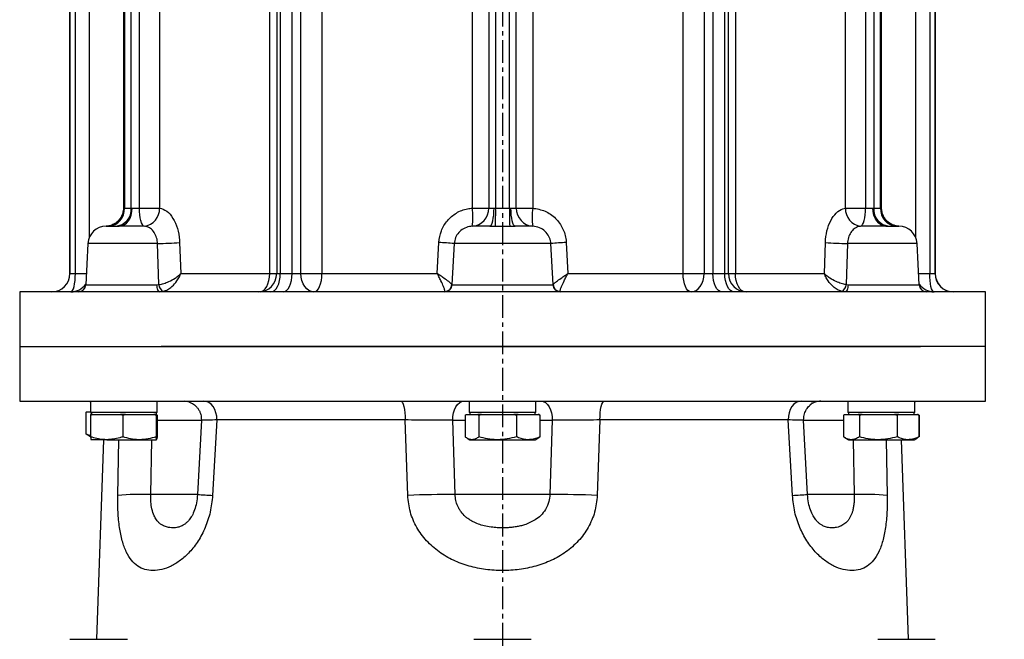
# Model space of a CAD drawing. Extents: x -680 to 3142, y 37 to 7666.
# Drawn here: x 1042 to 1312, y 4071 to 4241 of the extents above; entities that cross this region are included whole.
import ezdxf

# ---------------------------------------------------------------- set-up
doc = ezdxf.new("R2010")
doc.units = 0
doc.header["$LTSCALE"] = 10
doc.header["$MEASUREMENT"] = 0
doc.linetypes.add('PLNÁ', pattern=[0])
doc.linetypes.add('STŘEDOVÁ1', pattern=[1, 0.625, -0.125, 0.125, -0.125])
doc.layers.get('0').update_dxf_attribs({"color": 6, "linetype": 'PLNÁ'})
for name, color, linetype in [('1', 7, 'PLNÁ'), ('5', 4, 'STŘEDOVÁ1'), ('8', 4, 'PLNÁ')]:
    doc.layers.add(name, color=color, linetype=linetype)
doc.layers.get('0').off()
doc.styles.get("Standard").update_dxf_attribs({"font": 'simplex'})
doc.dimstyles.new('muj styl', dxfattribs={"dimtxt": 3.5, "dimasz": 3, "dimexe": 1, "dimexo": 0, "dimgap": 1.5, "dimtad": 1, "dimzin": 9, "dimtxsty": 'Standard', "dimblk": 'OPEN30', "dimcen": 0, "dimclrd": 4, "dimclre": 4, "dimclrt": 3, "dimaunit": 1, "dimadec": 0, "dimazin": 0, "dimtfac": 0.6, "dimtmove": 0, "dimatfit": 0, "dimldrblk": 'PRCLFILL', "dimfxl": 1, "dimtolj": 1, "dimarcsym": 0})

# ---------------------------------------------------------------- blocks, each defined once
blk = doc.blocks.new('_Open30')
at = {"color": 0, "linetype": 'ByBlock', "lineweight": -2}
for p, q in [((-1, 0.267949), (0, 0)), ((0, 0), (-1, -0.267949)), ((0, 0), (-1, 0))]:
    blk.add_line(p, q, dxfattribs=at)
blk = doc.blocks.new('*D132')
at = {"layer": '8', "color": 4, "linetype": 'Continuous', "lineweight": -2, "transparency": 16777216}
for p, q in [((1252.42, 4588), (1608.18, 4588)), ((1607.18, 4573), (1607.18, 3752)), ((1279.54, 3737), (1608.18, 3737))]:
    blk.add_line(p, q, dxfattribs=at)
at = {"layer": '8', "color": 4, "lineweight": -2, "transparency": 16777216, "xscale": 15, "yscale": 15, "zscale": 15}
for p, rotation in [((1607.18, 4588), 90), ((1607.18, 3737), 270)]:
    blk.add_blockref('_Open30', p, dxfattribs=dict(at, rotation=rotation))
at = {"layer": '8', "color": 3, "transparency": 16777216, "insert": (1594.68, 4162.5), "char_height": 15, "attachment_point": 5, "rotation": 90}
blk.add_mtext('\\A1;851', dxfattribs=at)
blk = doc.blocks.new('PRCLFILL')
at = {"ltscale": 20}
for p, q in [((-1, 0.167), (0, 0)), ((-1, -0.167), (-1, 0.167)), ((0, 0), (-1, -0.167))]:
    blk.add_line(p, q, dxfattribs=at)
at = {"color": 0, "ltscale": 20}
for p, q in [((-1, 0.146), (-0.873, 0.146)), ((-1, 0.096), (-0.573, 0.096)), ((-1, 0.046), (-0.273, 0.046)), ((-1, -0.004), (-0.027, -0.004)), ((-1, -0.054), (-0.327, -0.054)), ((-1, -0.104), (-0.627, -0.104)), ((-1, -0.154), (-0.927, -0.154))]:
    blk.add_line(p, q, dxfattribs=at)
blk = doc.blocks.new('*D133')
at = {"layer": '8', "color": 4, "linetype": 'Continuous', "lineweight": -2, "transparency": 16777216}
for p, q in [((1353.43, 4367), (1536.3, 4367)), ((1535.3, 4352), (1535.3, 3752)), ((1279.54, 3737), (1536.3, 3737))]:
    blk.add_line(p, q, dxfattribs=at)
at = {"layer": '8', "color": 4, "lineweight": -2, "transparency": 16777216, "xscale": 15, "yscale": 15, "zscale": 15}
for p, rotation in [((1535.3, 4367), 90), ((1535.3, 3737), 270)]:
    blk.add_blockref('_Open30', p, dxfattribs=dict(at, rotation=rotation))
at = {"layer": '8', "color": 3, "transparency": 16777216, "insert": (1522.8, 4052), "char_height": 15, "attachment_point": 5, "rotation": 90}
blk.add_mtext('\\A1;630', dxfattribs=at)

msp = doc.modelspace()

# ---------------------------------------------------------------- linework, layer by layer
at = {"layer": '1'}
for p, q in [((1055.678, 4400), (1055.678, 4171)), ((1055.693, 4171), (1055.693, 4400)), ((1057.207, 4171), (1057.207, 4400)), ((1110.536, 4171), (1110.536, 4400)), ((1112.458, 4400), (1112.458, 4171)), ((1113.431, 4400), (1113.431, 4171)), ((1116.691, 4171), (1116.691, 4400)), ((1119.101, 4171), (1119.101, 4400)), ((1124.873, 4400), (1124.873, 4171)), ((1223.984, 4171), (1223.984, 4400)), ((1229.756, 4400), (1229.756, 4171)), ((1232.166, 4400), (1232.166, 4171)), ((1235.426, 4171), (1235.426, 4400)), ((1236.399, 4171), (1236.399, 4400)), ((1238.321, 4400), (1238.321, 4171)), ((1291.649, 4400), (1291.649, 4171)), ((1293.164, 4400), (1293.164, 4171)), ((1293.178, 4171), (1293.178, 4400)), ((1060.973, 4387.199), (1060.98, 4180.766)), ((1287.877, 4180.766), (1287.877, 4387.176)), ((1070.407, 4380), (1070.407, 4188.994)), ((1070.66, 4380), (1070.66, 4189)), ((1072.542, 4189), (1072.542, 4380)), ((1074.808, 4188.978), (1074.808, 4380)), ((1080.318, 4380), (1080.318, 4188.978)), ((1166.151, 4188.978), (1166.151, 4380)), ((1170.638, 4380), (1170.638, 4188.978)), ((1172.546, 4380), (1172.546, 4189)), ((1176.311, 4189), (1176.311, 4380)), ((1178.219, 4188.978), (1178.219, 4380)), ((1182.706, 4380), (1182.706, 4188.978)), ((1268.539, 4188.978), (1268.539, 4380)), ((1274.049, 4380), (1274.049, 4188.978)), ((1276.315, 4380), (1276.315, 4189)), ((1278.197, 4189), (1278.197, 4380)), ((1278.45, 4188.994), (1278.45, 4380)), ((1070.411, 4188.994), (1070.488, 4189)), ((1070.488, 4189), (1070.66, 4189)), ((1070.66, 4189), (1072.542, 4189)), ((1072.542, 4189), (1072.811, 4189)), ((1074.808, 4188.978), (1080.318, 4188.978)), ((1166.151, 4188.978), (1170.638, 4188.978)), ((1172.106, 4189), (1172.546, 4189)), ((1172.546, 4189), (1176.311, 4189)), ((1176.311, 4189), (1176.751, 4189)), ((1178.219, 4188.978), (1182.706, 4188.978)), ((1268.539, 4188.978), (1274.049, 4188.978)), ((1276.046, 4189), (1276.315, 4189)), ((1276.315, 4189), (1278.197, 4189)), ((1278.197, 4189), (1278.369, 4189)), ((1278.369, 4189), (1278.445, 4188.994)), ((1065.69, 4184), (1065.652, 4183.999)), ((1065.69, 4184), (1069.194, 4184)), ((1170.925, 4184), (1177.932, 4184)), ((1279.663, 4184), (1283.167, 4184)), ((1283.205, 4183.999), (1283.167, 4184)), ((1060.665, 4179.262), (1060.069, 4167.895)), ((1079.761, 4179.262), (1060.665, 4179.262)), ((1080.11, 4167.963), (1079.761, 4179.262)), ((1085.829, 4179.523), (1086.105, 4171)), ((1156.514, 4171), (1156.948, 4179.523)), ((1161.159, 4179.262), (1160.562, 4167.963)), ((1187.698, 4179.262), (1161.159, 4179.262)), ((1188.295, 4167.963), (1187.698, 4179.262)), ((1191.909, 4179.523), (1192.343, 4171)), ((1262.752, 4171), (1263.028, 4179.523)), ((1269.096, 4179.262), (1268.747, 4167.963)), ((1288.192, 4179.262), (1269.096, 4179.262)), ((1288.788, 4167.895), (1288.192, 4179.262)), ((1055.678, 4171), (1055.693, 4171)), ((1055.693, 4171), (1057.207, 4171)), ((1057.207, 4171), (1060.232, 4171)), ((1086.105, 4171), (1110.536, 4171)), ((1110.536, 4171), (1112.458, 4171)), ((1112.458, 4171), (1113.431, 4171)), ((1113.431, 4171), (1116.691, 4171)), ((1116.691, 4171), (1119.101, 4171)), ((1119.101, 4171), (1124.873, 4171)), ((1124.873, 4171), (1156.514, 4171)), ((1192.343, 4171), (1223.984, 4171)), ((1223.984, 4171), (1229.756, 4171)), ((1229.756, 4171), (1232.166, 4171)), ((1232.166, 4171), (1235.426, 4171)), ((1235.426, 4171), (1236.399, 4171)), ((1236.399, 4171), (1238.321, 4171)), ((1238.321, 4171), (1262.752, 4171)), ((1288.625, 4171), (1291.649, 4171)), ((1291.649, 4171), (1293.164, 4171)), ((1293.164, 4171), (1293.178, 4171)), ((1060.069, 4167.895), (1079.598, 4167.895)), ((1079.598, 4167.895), (1080.11, 4167.963)), ((1160.562, 4167.963), (1160.607, 4167.895)), ((1160.607, 4167.895), (1188.25, 4167.895)), ((1188.25, 4167.895), (1188.295, 4167.963)), ((1268.747, 4167.963), (1269.259, 4167.895)), ((1269.259, 4167.895), (1288.788, 4167.895)), ((1041.928, 4166), (1041.928, 4151)), ((1080.737, 4166), (1041.928, 4166)), ((1080.407, 4166), (1081.327, 4166.113)), ((1306.928, 4166), (1080.737, 4166)), ((1306.928, 4151), (1306.928, 4166)), ((1041.928, 4151), (1041.928, 4136)), ((1041.928, 4151), (1289.177, 4151)), ((1306.928, 4151), (1080.737, 4151)), ((1306.928, 4136), (1306.928, 4151)), ((1041.928, 4136), (1306.928, 4136)), ((1061.322, 4136), (1061.322, 4132.9)), ((1079.689, 4132.9), (1079.689, 4136)), ((1165.245, 4136), (1165.245, 4132.9)), ((1183.612, 4132.9), (1183.612, 4136)), ((1269.168, 4136), (1269.168, 4132.9)), ((1287.535, 4132.9), (1287.535, 4136)), ((1060.113, 4132.887), (1060.484, 4133.09)), ((1060.113, 4132.887), (1060.113, 4126.994)), ((1060.466, 4133.09), (1060.142, 4132.903)), ((1060.484, 4133.09), (1060.466, 4133.09)), ((1060.484, 4133.09), (1061.322, 4133.09)), ((1079.689, 4132.9), (1061.322, 4132.9)), ((1061.387, 4132.096), (1062.026, 4132.3)), ((1061.404, 4132.3), (1061.387, 4132.096)), ((1061.387, 4132.096), (1061.387, 4126.204)), ((1062.026, 4132.3), (1061.404, 4132.3)), ((1061.505, 4132.9), (1061.505, 4132.3)), ((1062.026, 4132.3), (1065.825, 4132.3)), ((1065.825, 4132.3), (1069.624, 4132.3)), ((1069.624, 4132.3), (1070.263, 4132.096)), ((1070.92, 4132.3), (1069.624, 4132.3)), ((1070.263, 4132.096), (1070.92, 4132.3)), ((1070.263, 4132.096), (1070.263, 4126.204)), ((1070.92, 4132.3), (1074.823, 4132.3)), ((1074.823, 4132.3), (1078.726, 4132.3)), ((1078.726, 4132.3), (1079.382, 4132.096)), ((1079.399, 4132.3), (1078.726, 4132.3)), ((1079.382, 4132.096), (1079.399, 4132.3)), ((1079.382, 4132.096), (1079.382, 4126.204)), ((1079.399, 4132.3), (1079.503, 4132.3)), ((1079.503, 4132.3), (1079.607, 4132.3)), ((1079.505, 4132.3), (1079.505, 4132.9)), ((1079.607, 4132.3), (1079.624, 4132.096)), ((1079.624, 4132.096), (1079.624, 4126.204)), ((1164.15, 4132.096), (1164.424, 4132.3)), ((1164.15, 4132.096), (1164.15, 4126.204)), ((1164.424, 4132.3), (1166.055, 4132.3)), ((1183.612, 4132.9), (1165.245, 4132.9)), ((1165.428, 4132.9), (1165.428, 4132.3)), ((1166.055, 4132.3), (1167.685, 4132.3)), ((1167.685, 4132.3), (1167.96, 4132.096)), ((1168.699, 4132.3), (1167.685, 4132.3)), ((1167.96, 4132.096), (1168.699, 4132.3)), ((1167.96, 4132.096), (1167.96, 4126.204)), ((1168.699, 4132.3), (1173.099, 4132.3)), ((1173.099, 4132.3), (1177.498, 4132.3)), ((1177.498, 4132.3), (1178.238, 4132.096)), ((1178.703, 4132.3), (1177.498, 4132.3)), ((1178.238, 4132.096), (1178.703, 4132.3)), ((1178.238, 4132.096), (1178.238, 4126.204)), ((1178.703, 4132.3), (1181.472, 4132.3)), ((1181.472, 4132.3), (1184.241, 4132.3)), ((1183.428, 4132.3), (1183.428, 4132.9)), ((1184.241, 4132.3), (1184.707, 4132.096)), ((1184.433, 4132.3), (1184.241, 4132.3)), ((1184.707, 4132.096), (1184.433, 4132.3)), ((1184.707, 4132.096), (1184.707, 4126.204)), ((1268, 4132.096), (1268.315, 4132.3)), ((1268, 4132.096), (1268, 4126.204)), ((1268.315, 4132.3), (1270.19, 4132.3)), ((1287.535, 4132.9), (1269.168, 4132.9)), ((1269.352, 4132.9), (1269.352, 4132.3)), ((1270.19, 4132.3), (1272.065, 4132.3)), ((1272.065, 4132.3), (1272.38, 4132.096)), ((1273.125, 4132.3), (1272.065, 4132.3)), ((1272.38, 4132.096), (1273.125, 4132.3)), ((1272.38, 4132.096), (1272.38, 4126.204)), ((1273.125, 4132.3), (1277.556, 4132.3)), ((1277.556, 4132.3), (1281.986, 4132.3)), ((1281.986, 4132.3), (1282.731, 4132.096)), ((1283.161, 4132.3), (1281.986, 4132.3)), ((1282.731, 4132.096), (1283.161, 4132.3)), ((1282.731, 4132.096), (1282.731, 4126.204)), ((1283.161, 4132.3), (1285.717, 4132.3)), ((1285.717, 4132.3), (1288.273, 4132.3)), ((1287.352, 4132.3), (1287.352, 4132.9)), ((1288.273, 4132.3), (1288.703, 4132.096)), ((1288.388, 4132.3), (1288.273, 4132.3)), ((1288.703, 4132.096), (1288.388, 4132.3)), ((1288.703, 4132.096), (1288.703, 4126.204)), ((1288.744, 4132.096), (1288.744, 4126.204)), ((1079.624, 4130.738), (1091.817, 4130.738)), ((1091.794, 4130.744), (1090.726, 4110.369)), ((1091.855, 4130.741), (1091.875, 4130.74)), ((1096.032, 4130.825), (1094.857, 4110.11)), ((1147.686, 4130.825), (1096.032, 4130.825)), ((1148.427, 4110.11), (1147.686, 4130.825)), ((1161.41, 4110.372), (1160.777, 4130.738)), ((1160.777, 4130.738), (1164.15, 4130.738)), ((1184.707, 4130.738), (1188.08, 4130.738)), ((1188.08, 4130.738), (1187.447, 4110.372)), ((1201.171, 4130.825), (1200.43, 4110.11)), ((1252.825, 4130.825), (1201.171, 4130.825)), ((1254, 4110.11), (1252.825, 4130.825)), ((1256.927, 4130.738), (1268, 4130.738)), ((1258.131, 4110.369), (1257.063, 4130.744)), ((1060.142, 4126.978), (1061.387, 4126.259)), ((1079.624, 4126.204), (1079.565, 4125.621)), ((1184.102, 4125.82), (1184.707, 4126.204)), ((1288.276, 4125.968), (1288.703, 4126.204)), ((1065.825, 4125.4), (1061.508, 4125.4)), ((1064.952, 4125.4), (1063.038, 4070.6)), ((1065.825, 4125.4), (1074.823, 4125.4)), ((1068.855, 4110.11), (1069.175, 4125.4)), ((1074.823, 4125.4), (1079.503, 4125.4)), ((1077.888, 4110.372), (1078.205, 4125.4)), ((1079.508, 4125.417), (1079.503, 4125.4)), ((1164.742, 4125.796), (1165.428, 4125.4)), ((1165.428, 4125.4), (1166.055, 4125.4)), ((1166.055, 4125.4), (1173.099, 4125.4)), ((1173.099, 4125.4), (1181.472, 4125.4)), ((1181.472, 4125.4), (1183.428, 4125.4)), ((1183.428, 4125.4), (1184.115, 4125.796)), ((1268.412, 4125.942), (1269.352, 4125.4)), ((1269.352, 4125.4), (1270.19, 4125.4)), ((1270.19, 4125.4), (1277.556, 4125.4)), ((1270.652, 4125.4), (1270.969, 4110.372)), ((1277.556, 4125.4), (1285.717, 4125.4)), ((1279.682, 4125.4), (1280.002, 4110.11)), ((1285.819, 4070.6), (1283.905, 4125.4)), ((1285.717, 4125.4), (1287.352, 4125.4)), ((1287.352, 4125.4), (1288.291, 4125.942)), ((1090.72, 4110.372), (1077.888, 4110.372)), ((1187.447, 4110.372), (1161.41, 4110.372)), ((1270.969, 4110.372), (1258.136, 4110.372)), ((1055.677, 4070.6), (1071.477, 4070.6)), ((1166.528, 4070.6), (1182.328, 4070.6)), ((1277.38, 4070.6), (1293.18, 4070.6))]:
    msp.add_line(p, q, dxfattribs=at)
for points in [[(1069.194, 4184), (1069.899, 4184.096), (1070.578, 4184.381), (1071.203, 4184.843), (1071.752, 4185.464), (1072.201, 4186.222), (1072.536, 4187.087), (1072.742, 4188.024), (1072.811, 4189)], [(1076.099, 4183.989), (1075.844, 4184.139), (1075.601, 4184.46), (1075.379, 4184.94), (1075.185, 4185.562), (1075.025, 4186.305), (1074.907, 4187.142), (1074.833, 4188.043), (1074.808, 4188.978)], [(1170.925, 4184), (1171.155, 4184.096), (1171.377, 4184.381), (1171.581, 4184.843), (1171.76, 4185.464), (1171.907, 4186.222), (1172.016, 4187.087), (1172.083, 4188.024), (1172.106, 4189)], [(1177.932, 4184), (1177.702, 4184.096), (1177.48, 4184.381), (1177.276, 4184.843), (1177.097, 4185.464), (1176.95, 4186.222), (1176.841, 4187.087), (1176.774, 4188.024), (1176.751, 4189)], [(1272.758, 4183.989), (1273.013, 4184.139), (1273.256, 4184.46), (1273.478, 4184.94), (1273.672, 4185.562), (1273.832, 4186.305), (1273.95, 4187.142), (1274.023, 4188.043), (1274.049, 4188.978)], [(1279.663, 4184), (1278.958, 4184.096), (1278.279, 4184.381), (1277.654, 4184.843), (1277.105, 4185.464), (1276.656, 4186.222), (1276.321, 4187.087), (1276.115, 4188.024), (1276.046, 4189)], [(1055.993, 4166), (1056.23, 4166.096), (1056.458, 4166.381), (1056.668, 4166.843), (1056.852, 4167.464), (1057.003, 4168.222), (1057.115, 4169.087), (1057.184, 4170.024), (1057.207, 4171)], [(1108.073, 4166.038), (1108.275, 4166.096), (1108.802, 4166.381), (1109.288, 4166.843), (1109.713, 4167.464), (1110.063, 4168.222), (1110.322, 4169.087), (1110.482, 4170.024), (1110.536, 4171)], [(1110.862, 4166), (1111.363, 4166.096), (1111.845, 4166.381), (1112.289, 4166.843), (1112.679, 4167.464), (1112.998, 4168.222), (1113.235, 4169.087), (1113.381, 4170.024), (1113.431, 4171)], [(1114.26, 4166), (1114.734, 4166.096), (1115.19, 4166.381), (1115.611, 4166.843), (1115.979, 4167.464), (1116.281, 4168.222), (1116.506, 4169.087), (1116.644, 4170.024), (1116.691, 4171)], [(1122.694, 4166), (1121.993, 4166.096), (1121.319, 4166.381), (1120.698, 4166.843), (1120.153, 4167.464), (1119.707, 4168.222), (1119.374, 4169.087), (1119.17, 4170.024), (1119.101, 4171)], [(1122.694, 4166), (1123.119, 4166.096), (1123.528, 4166.381), (1123.905, 4166.843), (1124.235, 4167.464), (1124.506, 4168.222), (1124.707, 4169.087), (1124.831, 4170.024), (1124.873, 4171)], [(1226.163, 4166), (1225.738, 4166.096), (1225.329, 4166.381), (1224.952, 4166.843), (1224.622, 4167.464), (1224.351, 4168.222), (1224.15, 4169.087), (1224.026, 4170.024), (1223.984, 4171)], [(1226.163, 4166), (1226.864, 4166.096), (1227.538, 4166.381), (1228.159, 4166.843), (1228.704, 4167.464), (1229.15, 4168.222), (1229.483, 4169.087), (1229.687, 4170.024), (1229.756, 4171)], [(1234.597, 4166), (1234.123, 4166.096), (1233.667, 4166.381), (1233.246, 4166.843), (1232.878, 4167.464), (1232.576, 4168.222), (1232.351, 4169.087), (1232.213, 4170.024), (1232.166, 4171)], [(1237.995, 4166), (1237.493, 4166.096), (1237.012, 4166.381), (1236.568, 4166.843), (1236.178, 4167.464), (1235.859, 4168.222), (1235.622, 4169.087), (1235.476, 4170.024), (1235.426, 4171)], [(1240.784, 4166.038), (1240.582, 4166.096), (1240.055, 4166.381), (1239.569, 4166.843), (1239.144, 4167.464), (1238.794, 4168.222), (1238.535, 4169.087), (1238.375, 4170.024), (1238.321, 4171)], [(1292.864, 4166), (1292.627, 4166.096), (1292.399, 4166.381), (1292.189, 4166.843), (1292.005, 4167.464), (1291.854, 4168.222), (1291.742, 4169.087), (1291.673, 4170.024), (1291.649, 4171)], [(1080.407, 4166), (1080.254, 4166.036), (1080.107, 4166.142), (1079.97, 4166.315), (1079.849, 4166.549), (1079.749, 4166.835), (1079.672, 4167.163), (1079.621, 4167.52), (1079.598, 4167.895)], [(1269.259, 4167.895), (1269.236, 4167.52), (1269.185, 4167.163), (1269.108, 4166.835), (1269.007, 4166.549), (1268.887, 4166.315), (1268.75, 4166.142), (1268.603, 4166.036), (1268.45, 4166)], [(1060.144, 4136), (1061.141, 4135.9), (1061.322, 4135.859)], [(1087.037, 4136), (1088.032, 4135.897), (1088.77, 4135.682)], [(1088.561, 4135.822), (1088.247, 4135.897), (1087.239, 4136)], [(1096.032, 4130.825), (1095.985, 4131.825), (1095.796, 4132.792), (1095.472, 4133.686), (1095.027, 4134.473), (1094.479, 4135.121), (1093.849, 4135.602), (1093.162, 4135.9), (1092.447, 4136)], [(1146.463, 4136), (1146.707, 4135.9), (1146.941, 4135.602), (1147.156, 4135.121), (1147.343, 4134.473), (1147.495, 4133.686), (1147.605, 4132.792), (1147.67, 4131.825), (1147.686, 4130.825)], [(1160.777, 4130.738), (1160.808, 4131.75), (1160.966, 4132.731), (1161.246, 4133.64), (1161.635, 4134.442), (1162.118, 4135.102), (1162.674, 4135.594), (1163.281, 4135.897), (1163.914, 4136)], [(1184.943, 4136), (1185.576, 4135.897), (1186.183, 4135.594), (1186.739, 4135.102), (1187.222, 4134.442), (1187.611, 4133.64), (1187.891, 4132.731), (1188.049, 4131.75), (1188.08, 4130.738)], [(1201.171, 4130.825), (1201.187, 4131.825), (1201.252, 4132.792), (1201.362, 4133.686), (1201.514, 4134.473), (1201.701, 4135.121), (1201.916, 4135.602), (1202.15, 4135.9), (1202.394, 4136)], [(1256.41, 4136), (1255.695, 4135.9), (1255.008, 4135.602), (1254.378, 4135.121), (1253.83, 4134.473), (1253.385, 4133.686), (1253.061, 4132.792), (1252.872, 4131.825), (1252.825, 4130.825)], [(1287.535, 4135.859), (1287.716, 4135.9), (1288.713, 4136)]]:
    msp.add_lwpolyline(points, dxfattribs=at)
for centre, radius, start, end in [((1065.587, 4188.901), 4.902, 271.20553, 1.15693), ((1065.952, 4188.704), 4.717, 274.11129, 3.592), ((1067.868, 4188.67), 4.686, 274.70533, 4.03608), ((1075.476, 4188.794), 4.846, 277.39111, 2.17134), ((1165.696, 4188.913), 4.942, 274.77525, 0.74639), ((1148.155, 4186.64), 18.147, 351.60076, 7.40287), ((1093.619, 4187.75), 78.937, 357.27672, 0.90699), ((1255.238, 4187.75), 78.937, 179.09301, 182.72328), ((1183.161, 4188.913), 4.942, 179.25361, 265.22475), ((1200.702, 4186.64), 18.147, 172.59713, 188.39924), ((1273.381, 4188.794), 4.846, 177.82866, 262.60889), ((1280.989, 4188.67), 4.686, 175.96392, 265.29467), ((1282.905, 4188.704), 4.717, 176.408, 265.88871), ((1283.27, 4188.901), 4.902, 178.84307, 268.79447), ((1065.658, 4179), 5, 90, 177), ((1283.199, 4179), 5, 3, 90), ((1078.642, 4275.69), 96.435, 270.66483, 274.27393), ((1150.075, 4034.9), 144.786, 85.60951, 87.27933), ((1198.782, 4034.9), 144.786, 92.72067, 94.39049), ((1270.215, 4275.69), 96.435, 265.72607, 269.33517), ((1050.678, 4171), 5, 270, 0), ((1050.694, 4171), 5, 270.00364, 0.00364), ((1107.458, 4171), 5, 270, 0), ((1241.399, 4171), 5, 180, 270), ((1298.163, 4171), 5, 179.99636, 269.99636), ((1298.178, 4171), 5, 180, 270), ((1055.991, 4170.983), 4.984, 270.02631, 325.16509), ((1058.072, 4168), 2, 270, 357), ((1082.324, 4168.093), 2.218, 183.37535, 243.27126), ((1158.616, 4167.994), 1.994, 270.15234, 357.17446), ((1158.562, 4168.117), 2.006, 271.81484, 355.58374), ((1190.241, 4167.994), 1.994, 182.82554, 269.84766), ((1190.295, 4168.117), 2.006, 184.41626, 268.18516), ((1266.533, 4168.093), 2.218, 296.72874, 356.62465), ((1292.866, 4170.983), 4.984, 214.83491, 269.97369), ((1290.785, 4168), 2, 183, 270), ((1261.825, 4131.095), 4.905, 90.05057, 128.99699), ((1075.915, 4022.419), 87.975, 88.71443, 94.60252), ((1100.35, 4230.74), 120.755, 265.42852, 267.39248), ((1161.005, 3808.1), 302.272, 89.92334, 92.38489), ((1187.852, 3808.1), 302.272, 87.61511, 90.07666), ((1248.63, 4228.669), 118.68, 272.59358, 274.59263), ((1272.942, 4022.419), 87.975, 85.39748, 91.28557)]:
    msp.add_arc(centre, radius, start, end, dxfattribs=at)
for points, knots in [([(1070.384, 4188.992), (1070.391, 4188.908), (1070.434, 4188.416), (1070.231, 4187.56), (1069.807, 4186.536), (1069.222, 4185.716), (1068.565, 4185.086), (1067.885, 4184.628), (1067.23, 4184.322), (1066.645, 4184.139), (1066.184, 4184.05), (1065.873, 4184.015), (1065.72, 4184.005), (1065.65, 4184.001), (1065.633, 4184.001), (1065.626, 4184.001)], [0, 0, 0, 0, 0.2442067, 1.436198, 2.5004115, 3.4657563, 4.3445193, 5.1382631, 5.8420311, 6.4445305, 6.9220899, 7.2185303, 7.4005338, 7.5618944, 7.6689981, 7.6689981, 7.6689981, 7.6689981]), ([(1072.811, 4189), (1072.963, 4188.998), (1073.284, 4188.995), (1073.914, 4188.98), (1074.446, 4188.976), (1074.736, 4188.977), (1074.808, 4188.978)], [0, 0, 0, 0, 0.5536718, 1.1728106, 1.7919669, 1.996655, 1.996655, 1.996655, 1.996655]), ([(1080.318, 4188.978), (1080.981, 4188.783), (1082.306, 4188.394), (1084.063, 4186.325), (1085.305, 4183.514), (1085.757, 4181.087), (1085.818, 4179.75), (1085.829, 4179.523)], [0, 0, 0, 0, 2.8888745, 5.7781869, 8.5765893, 11.3303931, 11.893613, 11.893613, 11.893613, 11.893613]), ([(1156.948, 4179.523), (1157.106, 4180.618), (1157.422, 4182.795), (1159.171, 4185.645), (1161.671, 4187.78), (1164.167, 4188.767), (1165.702, 4188.93), (1166.151, 4188.978)], [0, 0, 0, 0, 3.3315089, 6.6294836, 9.9170707, 13.2409692, 14.6168281, 14.6168281, 14.6168281, 14.6168281]), ([(1170.638, 4188.978), (1170.658, 4188.977), (1170.74, 4188.976), (1171.013, 4188.98), (1171.51, 4188.995), (1171.914, 4188.998), (1172.106, 4189)], [0, 0, 0, 0, 0.1505121, 0.6058033, 1.0610788, 1.4682122, 1.4682122, 1.4682122, 1.4682122]), ([(1176.751, 4189), (1176.942, 4188.998), (1177.347, 4188.995), (1177.844, 4188.98), (1178.117, 4188.976), (1178.199, 4188.977), (1178.219, 4188.978)], [0, 0, 0, 0, 0.4071334, 0.862409, 1.3177002, 1.4682122, 1.4682122, 1.4682122, 1.4682122]), ([(1182.706, 4188.978), (1183.866, 4188.783), (1186.186, 4188.394), (1189.089, 4186.325), (1191.085, 4183.514), (1191.797, 4181.087), (1191.893, 4179.75), (1191.909, 4179.523)], [0, 0, 0, 0, 3.5554481, 7.111439, 10.5555398, 13.9447509, 14.6379271, 14.6379271, 14.6379271, 14.6379271]), ([(1263.028, 4179.523), (1263.129, 4180.618), (1263.33, 4182.795), (1264.426, 4185.645), (1265.948, 4187.78), (1267.415, 4188.767), (1268.285, 4188.93), (1268.539, 4188.978)], [0, 0, 0, 0, 2.706055, 5.3848746, 8.0552524, 10.7551245, 11.8726828, 11.8726828, 11.8726828, 11.8726828]), ([(1274.049, 4188.978), (1274.121, 4188.977), (1274.411, 4188.976), (1274.943, 4188.98), (1275.573, 4188.995), (1275.894, 4188.998), (1276.046, 4189)], [0, 0, 0, 0, 0.2046881, 0.8238444, 1.4429832, 1.996655, 1.996655, 1.996655, 1.996655]), ([(1283.23, 4184.001), (1283.23, 4184.001), (1283.226, 4184.001), (1283.157, 4184.003), (1283.004, 4184.014), (1282.63, 4184.054), (1282.011, 4184.183), (1281.179, 4184.503), (1280.312, 4185.051), (1279.533, 4185.821), (1278.927, 4186.77), (1278.524, 4187.846), (1278.478, 4188.615), (1278.456, 4188.995)], [0, 0, 0, 0, 0.0390889, 0.2495742, 0.4375187, 0.7228758, 1.4052531, 2.276251, 3.3093347, 4.3725577, 5.4397383, 6.5706602, 7.673825, 7.673825, 7.673825, 7.673825]), ([(1076.099, 4183.989), (1075.856, 4183.989), (1074.879, 4183.988), (1073.087, 4183.99), (1070.924, 4183.997), (1069.751, 4183.999), (1069.194, 4184)], [0, 0, 0, 0, 0.7028337, 2.8318236, 4.9715319, 6.9055242, 6.9055242, 6.9055242, 6.9055242]), ([(1079.761, 4179.262), (1079.755, 4179.375), (1079.718, 4180.047), (1079.442, 4181.274), (1078.671, 4182.688), (1077.538, 4183.719), (1076.589, 4183.897), (1076.099, 4183.989)], [0, 0, 0, 0, 0.2979206, 1.7626303, 3.2834873, 4.9131216, 6.6502419, 6.6502419, 6.6502419, 6.6502419]), ([(1166.108, 4183.989), (1165.858, 4183.966), (1165.036, 4183.889), (1163.691, 4183.412), (1162.348, 4182.342), (1161.413, 4180.912), (1161.243, 4179.81), (1161.159, 4179.262)], [0, 0, 0, 0, 0.7903279, 2.5972962, 4.2999719, 5.9559277, 7.5993387, 7.5993387, 7.5993387, 7.5993387]), ([(1170.925, 4184), (1170.293, 4183.999), (1168.962, 4183.997), (1167.358, 4183.99), (1166.466, 4183.988), (1166.179, 4183.989), (1166.108, 4183.989)], [0, 0, 0, 0, 1.3491515, 2.8418089, 4.3269902, 4.8172912, 4.8172912, 4.8172912, 4.8172912]), ([(1182.749, 4183.989), (1182.678, 4183.989), (1182.391, 4183.988), (1181.499, 4183.99), (1179.895, 4183.997), (1178.564, 4183.999), (1177.932, 4184)], [0, 0, 0, 0, 0.4903011, 1.9754823, 3.4681398, 4.8172912, 4.8172912, 4.8172912, 4.8172912]), ([(1187.698, 4179.262), (1187.689, 4179.375), (1187.638, 4180.047), (1187.256, 4181.274), (1186.189, 4182.688), (1184.61, 4183.719), (1183.383, 4183.897), (1182.749, 4183.989)], [0, 0, 0, 0, 0.3409186, 2.0170275, 3.7573867, 5.6222218, 7.6100544, 7.6100544, 7.6100544, 7.6100544]), ([(1272.758, 4183.989), (1272.56, 4183.966), (1271.912, 4183.889), (1270.924, 4183.412), (1269.953, 4182.342), (1269.279, 4180.912), (1269.157, 4179.81), (1269.096, 4179.262)], [0, 0, 0, 0, 0.6900327, 2.2676934, 3.7542936, 5.2001004, 6.6349573, 6.6349573, 6.6349573, 6.6349573]), ([(1279.663, 4184), (1279.106, 4183.999), (1277.933, 4183.997), (1275.77, 4183.99), (1273.978, 4183.988), (1273.001, 4183.989), (1272.758, 4183.989)], [0, 0, 0, 0, 1.9339924, 4.0737006, 6.2026905, 6.9055242, 6.9055242, 6.9055242, 6.9055242]), ([(1080.11, 4167.963), (1080.571, 4168.055), (1081.467, 4168.234), (1083.051, 4168.853), (1084.438, 4169.621), (1085.37, 4170.319), (1085.798, 4170.699), (1085.968, 4170.862), (1086.043, 4170.937), (1086.077, 4170.972), (1086.094, 4170.989), (1086.102, 4170.997), (1086.105, 4171)], [0, 0, 0, 0, 1.4032333, 2.7246433, 4.6748926, 5.9058917, 6.4123959, 6.6412755, 6.7463867, 6.7948108, 6.8230357, 6.8362541, 6.8362541, 6.8362541, 6.8362541]), ([(1081.327, 4166.113), (1081.753, 4166.261), (1082.581, 4166.548), (1083.92, 4167.544), (1084.999, 4168.778), (1085.647, 4169.901), (1085.92, 4170.512), (1086.023, 4170.776), (1086.068, 4170.896), (1086.089, 4170.954), (1086.099, 4170.983), (1086.103, 4170.996), (1086.105, 4171)], [0, 0, 0, 0, 1.4621485, 2.8399601, 4.8725396, 6.1488708, 6.6776736, 6.9175922, 7.0281833, 7.079317, 7.1095214, 7.12338, 7.12338, 7.12338, 7.12338]), ([(1158.625, 4166.113), (1158.61, 4166.261), (1158.581, 4166.548), (1158.213, 4167.544), (1157.661, 4168.778), (1157.098, 4169.901), (1156.777, 4170.512), (1156.636, 4170.776), (1156.57, 4170.896), (1156.539, 4170.954), (1156.524, 4170.983), (1156.516, 4170.996), (1156.514, 4171)], [0, 0, 0, 0, 1.0985584, 2.1337505, 3.660892, 4.6198421, 5.0171484, 5.1974067, 5.2804983, 5.3189152, 5.341608, 5.3520213, 5.3520213, 5.3520213, 5.3520213]), ([(1160.562, 4167.963), (1160.49, 4168.055), (1160.351, 4168.234), (1159.592, 4168.853), (1158.547, 4169.621), (1157.534, 4170.319), (1156.968, 4170.699), (1156.723, 4170.862), (1156.61, 4170.937), (1156.557, 4170.972), (1156.53, 4170.989), (1156.518, 4170.997), (1156.514, 4171)], [0, 0, 0, 0, 1.0419378, 2.0231245, 3.4712395, 4.3852896, 4.7613821, 4.9313332, 5.0093786, 5.0453367, 5.0662931, 5.0761094, 5.0761094, 5.0761094, 5.0761094]), ([(1188.295, 4167.963), (1188.367, 4168.055), (1188.506, 4168.234), (1189.265, 4168.853), (1190.31, 4169.621), (1191.323, 4170.319), (1191.889, 4170.699), (1192.134, 4170.862), (1192.247, 4170.937), (1192.3, 4170.972), (1192.327, 4170.989), (1192.339, 4170.997), (1192.343, 4171)], [0, 0, 0, 0, 1.0419378, 2.0231245, 3.4712395, 4.3852896, 4.7613821, 4.9313332, 5.0093786, 5.0453367, 5.0662931, 5.0761094, 5.0761094, 5.0761094, 5.0761094]), ([(1190.232, 4166.113), (1190.247, 4166.261), (1190.276, 4166.548), (1190.643, 4167.544), (1191.196, 4168.778), (1191.759, 4169.901), (1192.08, 4170.512), (1192.221, 4170.776), (1192.287, 4170.896), (1192.318, 4170.954), (1192.333, 4170.983), (1192.341, 4170.996), (1192.343, 4171)], [0, 0, 0, 0, 1.0985584, 2.1337505, 3.660892, 4.6198421, 5.0171484, 5.1974067, 5.2804983, 5.3189152, 5.341608, 5.3520213, 5.3520213, 5.3520213, 5.3520213]), ([(1267.53, 4166.113), (1267.104, 4166.261), (1266.276, 4166.548), (1264.937, 4167.544), (1263.858, 4168.778), (1263.21, 4169.901), (1262.937, 4170.512), (1262.833, 4170.776), (1262.789, 4170.896), (1262.768, 4170.954), (1262.758, 4170.983), (1262.754, 4170.996), (1262.752, 4171)], [0, 0, 0, 0, 1.4621485, 2.8399601, 4.8725396, 6.1488708, 6.6776736, 6.9175922, 7.0281833, 7.079317, 7.1095214, 7.12338, 7.12338, 7.12338, 7.12338]), ([(1268.747, 4167.963), (1268.286, 4168.055), (1267.39, 4168.234), (1265.806, 4168.853), (1264.419, 4169.621), (1263.487, 4170.319), (1263.059, 4170.699), (1262.889, 4170.862), (1262.814, 4170.937), (1262.78, 4170.972), (1262.763, 4170.989), (1262.755, 4170.997), (1262.752, 4171)], [0, 0, 0, 0, 1.4032333, 2.7246433, 4.6748926, 5.9058917, 6.4123959, 6.6412755, 6.7463867, 6.7948108, 6.8230357, 6.8362541, 6.8362541, 6.8362541, 6.8362541]), ([(1088.535, 4135.84), (1088.513, 4135.835), (1088.383, 4135.801), (1088.695, 4135.672), (1089.301, 4135.338), (1089.844, 4134.984), (1090.417, 4134.487), (1090.933, 4133.87), (1091.346, 4133.152), (1091.743, 4132.106), (1091.771, 4131.284), (1091.789, 4130.738)], [0, 0, 0, 0, 0.3486862, 2.0833071, 2.759788, 3.3346481, 3.8661262, 4.4052586, 4.9700012, 5.5548549, 6.7128454, 6.7128454, 6.7128454, 6.7128454]), ([(1257.067, 4130.738), (1257.078, 4131.208), (1257.095, 4131.915), (1257.388, 4132.829), (1257.698, 4133.478), (1258.076, 4134.045), (1258.634, 4134.705), (1259.22, 4135.259), (1259.517, 4135.557), (1259.394, 4135.639), (1259.365, 4135.658)], [0, 0, 0, 0, 0.8698945, 1.3104263, 1.7482673, 2.1992987, 2.6913114, 3.8679346, 5.3541994, 5.8122607, 5.8122607, 5.8122607, 5.8122607]), ([(1096.032, 4130.825), (1095.249, 4130.811), (1093.742, 4130.783), (1092.399, 4130.755), (1091.762, 4130.741), (1091.842, 4130.741), (1091.855, 4130.741)], [0, 0, 0, 0, 1.4168509, 2.7255464, 4.1069602, 4.3635986, 4.3635986, 4.3635986, 4.3635986]), ([(1160.777, 4130.738), (1159.841, 4130.738), (1157.942, 4130.738), (1154.655, 4130.755), (1151.16, 4130.784), (1148.874, 4130.811), (1147.686, 4130.825)], [0, 0, 0, 0, 3.2274769, 6.5452912, 9.6882867, 13.0912226, 13.0912226, 13.0912226, 13.0912226]), ([(1201.171, 4130.825), (1199.983, 4130.811), (1197.697, 4130.784), (1194.203, 4130.755), (1190.915, 4130.738), (1189.016, 4130.738), (1188.08, 4130.738)], [0, 0, 0, 0, 3.4028395, 6.5459237, 9.8636508, 13.0912226, 13.0912226, 13.0912226, 13.0912226]), ([(1256.983, 4130.74), (1257.008, 4130.74), (1257.11, 4130.741), (1256.467, 4130.755), (1255.113, 4130.783), (1253.608, 4130.811), (1252.825, 4130.825)], [0, 0, 0, 0, 0.430209, 1.77017, 3.0395261, 4.4138627, 4.4138627, 4.4138627, 4.4138627]), ([(1061.387, 4126.527), (1061.125, 4126.573), (1060.693, 4126.649), (1060.277, 4126.897), (1060.113, 4126.994)], [0, 0, 0, 0, 0.8343071, 1.3792528, 1.3792528, 1.3792528, 1.3792528]), ([(1065.825, 4125.4), (1065.494, 4125.408), (1063.993, 4125.444), (1062.528, 4125.871), (1061.387, 4126.204)], [0, 0, 0, 0, 1.0020404, 4.5472162, 4.5472162, 4.5472162, 4.5472162]), ([(1061.387, 4126.204), (1061.406, 4125.978), (1061.445, 4125.541), (1061.484, 4125.458), (1061.503, 4125.418)], [0, 0, 0, 0, 0.41420491, 0.80145261, 0.80145261, 0.80145261, 0.80145261]), ([(1070.263, 4126.204), (1069.98, 4126.11), (1068.535, 4125.635), (1067.033, 4125.505), (1065.825, 4125.4)], [0, 0, 0, 0, 0.891347, 4.5395188, 4.5395188, 4.5395188, 4.5395188]), ([(1074.823, 4125.4), (1074.715, 4125.401), (1073.896, 4125.408), (1072.353, 4125.584), (1070.964, 4125.996), (1070.263, 4126.204)], [0, 0, 0, 0, 0.3265758, 2.4731132, 4.6593519, 4.6593519, 4.6593519, 4.6593519]), ([(1079.382, 4126.204), (1078.641, 4125.979), (1077.147, 4125.526), (1075.602, 4125.442), (1074.823, 4125.4)], [0, 0, 0, 0, 2.3104797, 4.6633196, 4.6633196, 4.6633196, 4.6633196]), ([(1079.503, 4125.4), (1079.5, 4125.401), (1079.478, 4125.408), (1079.437, 4125.584), (1079.401, 4125.996), (1079.382, 4126.204)], [0, 0, 0, 0, 0.05808724, 0.4398896, 0.82875426, 0.82875426, 0.82875426, 0.82875426]), ([(1166.055, 4125.4), (1166.01, 4125.401), (1165.668, 4125.408), (1165.023, 4125.584), (1164.443, 4125.996), (1164.15, 4126.204)], [0, 0, 0, 0, 0.1490116, 1.1284485, 2.1260054, 2.1260054, 2.1260054, 2.1260054]), ([(1167.96, 4126.204), (1167.65, 4125.979), (1167.026, 4125.526), (1166.381, 4125.442), (1166.055, 4125.4)], [0, 0, 0, 0, 1.056834, 2.1330434, 2.1330434, 2.1330434, 2.1330434]), ([(1173.099, 4125.4), (1172.977, 4125.401), (1172.054, 4125.408), (1170.315, 4125.584), (1168.749, 4125.996), (1167.96, 4126.204)], [0, 0, 0, 0, 0.3664434, 2.775064, 5.2282279, 5.2282279, 5.2282279, 5.2282279]), ([(1178.238, 4126.204), (1177.403, 4125.979), (1175.719, 4125.526), (1173.977, 4125.442), (1173.099, 4125.4)], [0, 0, 0, 0, 2.5921384, 5.2318069, 5.2318069, 5.2318069, 5.2318069]), ([(1181.472, 4125.4), (1180.592, 4125.505), (1179.497, 4125.635), (1178.444, 4126.11), (1178.238, 4126.204)], [0, 0, 0, 0, 2.7089101, 3.3707696, 3.3707696, 3.3707696, 3.3707696]), ([(1184.707, 4126.204), (1183.875, 4125.871), (1182.808, 4125.444), (1181.713, 4125.408), (1181.472, 4125.4)], [0, 0, 0, 0, 2.6363067, 3.3814591, 3.3814591, 3.3814591, 3.3814591]), ([(1270.19, 4125.4), (1270.138, 4125.401), (1269.745, 4125.408), (1269.004, 4125.584), (1268.337, 4125.996), (1268, 4126.204)], [0, 0, 0, 0, 0.1672769, 1.2667697, 2.3865955, 2.3865955, 2.3865955, 2.3865955]), ([(1272.38, 4126.204), (1272.024, 4125.979), (1271.306, 4125.526), (1270.564, 4125.442), (1270.19, 4125.4)], [0, 0, 0, 0, 1.1857571, 2.3932515, 2.3932515, 2.3932515, 2.3932515]), ([(1277.556, 4125.4), (1277.433, 4125.401), (1276.504, 4125.408), (1274.752, 4125.584), (1273.175, 4125.996), (1272.38, 4126.204)], [0, 0, 0, 0, 0.3689765, 2.7942083, 5.2642973, 5.2642973, 5.2642973, 5.2642973]), ([(1282.731, 4126.204), (1281.891, 4125.979), (1280.194, 4125.526), (1278.44, 4125.442), (1277.556, 4125.4)], [0, 0, 0, 0, 2.6100007, 5.2678524, 5.2678524, 5.2678524, 5.2678524]), ([(1285.717, 4125.4), (1284.905, 4125.505), (1283.894, 4125.635), (1282.922, 4126.11), (1282.731, 4126.204)], [0, 0, 0, 0, 2.517408, 3.1324789, 3.1324789, 3.1324789, 3.1324789]), ([(1288.703, 4126.204), (1287.935, 4125.871), (1286.95, 4125.444), (1285.94, 4125.408), (1285.717, 4125.4)], [0, 0, 0, 0, 2.4512575, 3.1441063, 3.1441063, 3.1441063, 3.1441063]), ([(1094.857, 4110.11), (1094.694, 4108.568), (1094.451, 4106.257), (1093.622, 4103.355), (1092.857, 4101.293), (1091.94, 4099.359), (1090.908, 4097.592), (1089.778, 4095.984), (1088.18, 4094.088), (1086.048, 4092.169), (1083.447, 4090.587), (1080.905, 4089.67), (1078.498, 4089.376), (1076.276, 4089.673), (1074.279, 4090.593), (1072.55, 4092.185), (1071.358, 4094.109), (1070.573, 4096.012), (1070.067, 4097.624), (1069.648, 4099.392), (1069.208, 4101.953), (1068.854, 4105.5), (1068.855, 4108.57), (1068.855, 4110.11)], [0, 0, 0, 0, 3.393791, 5.0829948, 6.7874813, 8.4707536, 10.1822295, 11.861379, 13.5635878, 16.9394298, 20.3203296, 23.6996803, 27.0850295, 30.4750533, 33.8612681, 37.2506669, 40.6305673, 42.3296692, 44.0140049, 45.7224182, 47.3960108, 50.7654314, 54.156363, 54.156363, 54.156363, 54.156363]), ([(1079.479, 4103.382), (1079.248, 4103.747), (1078.725, 4104.577), (1078.201, 4106.266), (1077.899, 4108.283), (1077.892, 4109.675), (1077.888, 4110.372)], [0, 0, 0, 0, 1.6201257, 3.6754542, 5.4901053, 7.3103493, 7.3103493, 7.3103493, 7.3103493]), ([(1090.726, 4110.37), (1090.648, 4109.588), (1090.495, 4108.04), (1089.929, 4106.067), (1089.223, 4104.437), (1088.71, 4103.734), (1088.451, 4103.38)], [0, 0, 0, 0, 1.8961272, 3.7547145, 5.6002319, 7.4786408, 7.4786408, 7.4786408, 7.4786408]), ([(1200.43, 4110.11), (1200.269, 4108.568), (1200.028, 4106.257), (1198.977, 4103.355), (1197.966, 4101.293), (1196.715, 4099.359), (1195.262, 4097.592), (1193.623, 4095.984), (1191.239, 4094.088), (1187.914, 4092.169), (1183.586, 4090.587), (1179.05, 4089.67), (1174.422, 4089.376), (1169.79, 4089.673), (1165.246, 4090.593), (1160.912, 4092.185), (1157.585, 4094.109), (1155.203, 4096.012), (1153.569, 4097.624), (1152.119, 4099.392), (1150.474, 4101.953), (1148.922, 4105.5), (1148.592, 4108.57), (1148.427, 4110.11)], [0, 0, 0, 0, 4.6262773, 6.9289306, 9.2524185, 11.5469867, 13.880002, 16.1689465, 18.4893285, 23.0911422, 27.6998434, 32.3064404, 36.9212058, 41.5423538, 46.1582984, 50.7785898, 55.3859326, 57.7020844, 59.9981017, 62.3269396, 64.6083123, 69.2013682, 73.8237477, 73.8237477, 73.8237477, 73.8237477]), ([(1183.402, 4103.382), (1182.436, 4102.872), (1181.128, 4102.183), (1179.321, 4101.713), (1178.166, 4101.483), (1176.925, 4101.316), (1175.316, 4101.193), (1173.575, 4101.19), (1171.64, 4101.337), (1169.363, 4101.696), (1167.322, 4102.34), (1165.756, 4103.176), (1164.943, 4103.715), (1164.003, 4104.485), (1163.19, 4105.374), (1162.536, 4106.363), (1162.01, 4107.39), (1161.548, 4108.729), (1161.456, 4109.826), (1161.41, 4110.372)], [0, 0, 0, 0, 3.2675702, 4.423153, 5.5999528, 6.8102629, 8.1877617, 10.4513821, 12.0382705, 14.0231152, 17.3807899, 18.4045273, 19.3569862, 20.3092466, 22.0600199, 22.9581433, 23.8783007, 25.5385365, 27.1835992, 27.1835992, 27.1835992, 27.1835992]), ([(1187.447, 4110.372), (1187.384, 4109.714), (1187.244, 4108.27), (1186.354, 4106.269), (1185.024, 4104.563), (1183.925, 4103.762), (1183.402, 4103.382)], [0, 0, 0, 0, 1.990882, 4.3723861, 6.5232837, 8.4712222, 8.4712222, 8.4712222, 8.4712222]), ([(1280.002, 4110.11), (1280.003, 4108.568), (1280.006, 4106.257), (1279.783, 4103.355), (1279.538, 4101.293), (1279.203, 4099.359), (1278.782, 4097.592), (1278.274, 4095.984), (1277.488, 4094.088), (1276.295, 4092.169), (1274.567, 4090.587), (1272.573, 4089.67), (1270.352, 4089.376), (1267.943, 4089.673), (1265.395, 4090.593), (1262.79, 4092.185), (1260.656, 4094.109), (1259.058, 4096.012), (1257.93, 4097.624), (1256.9, 4099.392), (1255.695, 4101.953), (1254.496, 4105.5), (1254.166, 4108.57), (1254, 4110.11)], [0, 0, 0, 0, 3.394549, 5.0841287, 6.7889962, 8.4726438, 10.1845031, 11.8640254, 13.5666145, 16.9432095, 20.3248652, 23.7049705, 27.091074, 30.4818549, 33.8688242, 37.2589799, 40.639634, 42.3391173, 44.0238297, 45.7326234, 47.406589, 50.7767614, 54.1684497, 54.1684497, 54.1684497, 54.1684497]), ([(1260.405, 4103.381), (1260.146, 4103.736), (1259.633, 4104.439), (1258.926, 4106.069), (1258.364, 4108.045), (1258.209, 4109.59), (1258.131, 4110.37)], [0, 0, 0, 0, 1.8795932, 3.7254022, 5.5841527, 7.4770012, 7.4770012, 7.4770012, 7.4770012]), ([(1270.969, 4110.372), (1270.972, 4110.156), (1270.978, 4109.727), (1270.963, 4109.093), (1270.915, 4108.254), (1270.805, 4107.243), (1270.601, 4106.185), (1270.348, 4105.298), (1270.05, 4104.531), (1269.694, 4103.836), (1269.289, 4103.239), (1268.857, 4102.752), (1268.386, 4102.336), (1267.864, 4101.98), (1267.227, 4101.656), (1266.494, 4101.399), (1265.81, 4101.265), (1265.257, 4101.208), (1264.979, 4101.203), (1264.84, 4101.2)], [0, 0, 0, 0, 0.457449, 0.9088908, 1.3556489, 2.2781562, 3.1668087, 3.8851622, 4.588061, 5.3679223, 6.129711, 6.8217799, 7.5204837, 8.3151669, 9.1243106, 10.2282027, 11.3623354, 11.9493003, 12.5344666, 12.5344666, 12.5344666, 12.5344666]), ([(1088.45, 4103.382), (1088.424, 4103.349), (1088.306, 4103.2), (1087.954, 4102.819), (1087.419, 4102.331), (1086.793, 4101.914), (1086.119, 4101.576), (1085.427, 4101.351), (1084.549, 4101.2), (1083.68, 4101.185), (1082.844, 4101.296), (1082.199, 4101.458), (1081.654, 4101.653), (1081.058, 4101.939), (1080.461, 4102.336), (1079.91, 4102.834), (1079.612, 4103.212), (1079.479, 4103.382)], [0, 0, 0, 0, 0.0969309, 0.4445246, 1.2887231, 2.0331362, 2.672386, 3.6683121, 4.4439676, 5.6699694, 6.5661493, 7.1738022, 7.766991, 8.3509571, 9.1567188, 9.8293741, 10.3731224, 10.3731224, 10.3731224, 10.3731224]), ([(1264.84, 4101.2), (1264.426, 4101.224), (1263.625, 4101.269), (1262.607, 4101.618), (1261.779, 4102.082), (1261.14, 4102.593), (1260.69, 4103.029), (1260.458, 4103.325), (1260.404, 4103.394)], [0, 0, 0, 0, 1.3788892, 2.6731548, 3.5293395, 4.286434, 4.9483511, 5.1508127, 5.1508127, 5.1508127, 5.1508127])]:
    msp.add_open_spline(points, degree=3, knots=knots, dxfattribs=at)
at = {"layer": '5'}
msp.add_line((1174.428, 4585.1), (1174.428, 3737), dxfattribs=at)

# ---------------------------------------------------------------- dimensions: what is measured, and where the dimension line sits
at = {"layer": '8'}
for base, p1, picture, middle in [((1607.178, 3736.996), (1252.42, 4588), '*D132', (1607.178, 4162.498)), ((1535.297, 3736.996), (1353.43, 4367), '*D133', (1535.297, 4051.998))]:
    dim = msp.add_linear_dim(base=base, p1=p1, p2=(1279.54, 3736.996), angle=90, dimstyle='muj styl', override={"dimtxt": 15, "dimasz": 15, "dimgap": 5, "dimarcsym": 1}, dxfattribs=at)
    dim.commit()
    dim.dimension.update_dxf_attribs({"geometry": picture, "text_midpoint": middle, "dimtype": 160})

doc.saveas('drawing.dxf')
